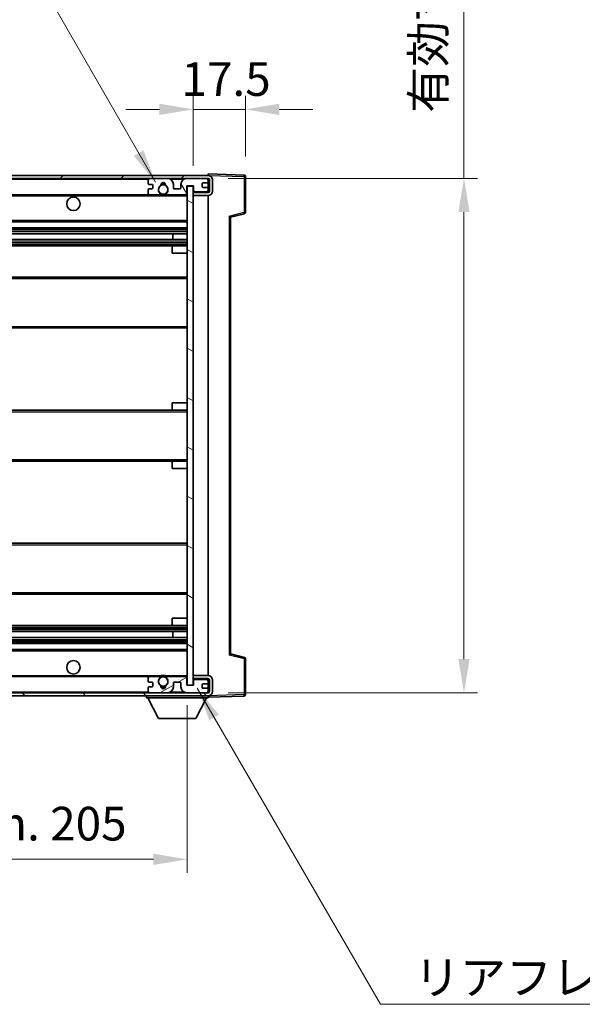
# Model space of a CAD drawing. Units: millimetres. Extents: x 54 to 10681, y 8 to 1273.
# Drawn here: x 2392 to 2580, y 748 to 1078 of the extents above; entities that cross this region are included whole.
import ezdxf

# ---------------------------------------------------------------- set-up
doc = ezdxf.new("R2010")
doc.units = ezdxf.units.MM
for name, color, linetype, lineweight in [('Dimension (ISO)', 7, 'Continuous', 18), ('Dimension (ISO) @ 1', 7, 'Continuous', 18), ('Symbol (ISO)', 7, 'Continuous', 18), ('Symbol (ISO) @ 1', 7, 'Continuous', 18), ('Visible (ISO)', 7, 'Continuous', 35), ('Visible Narrow (ISO)', 7, 'Continuous', 25)]:
    doc.layers.add(name, color=color, linetype=linetype, lineweight=lineweight)
doc.layers.add('Hatch (ISO)', color=1, linetype='Continuous', lineweight=18, true_color=0xff0000)
doc.styles.add('Note Text (TK)', font='MS PGothic.ttf')
doc.dimstyles.new('Default - Method 1b (TK)', dxfattribs={"dimscale": 3, "dimtxt": 2.5, "dimasz": 2.5, "dimexe": 1, "dimexo": 1.5, "dimgap": 1, "dimtad": 1, "dimtoh": 1, "dimrnd": 1e-08, "dimdsep": 46, "dimtxsty": 'Note Text (TK)', "dimcen": 0.09, "dimdle": 5, "dimclrd": 100, "dimclre": 100, "dimclrt": 7, "dimadec": 1, "dimazin": 1, "dimtfac": 1, "dimtmove": 0, "dimatfit": 3, "dimfxl": 0, "dimtolj": 1, "dimlwd": -1, "dimlwe": -1, "dimarcsym": 0})
doc.dimstyles.new('Default - Method 1b (TK)$7', dxfattribs={"dimscale": 3, "dimtxt": 2.5, "dimasz": 2.5, "dimexe": 1, "dimexo": 1.5, "dimgap": 1, "dimtad": 1, "dimtoh": 1, "dimrnd": 1e-08, "dimdsep": 46, "dimtxsty": 'Note Text (TK)', "dimcen": 0.09, "dimdle": 5, "dimclrd": 256, "dimclre": 100, "dimclrt": 7, "dimadec": 1, "dimazin": 1, "dimtfac": 1, "dimtmove": 0, "dimatfit": 3, "dimfxl": 0, "dimtolj": 1, "dimlwd": -1, "dimlwe": -1, "dimarcsym": 0})

# ---------------------------------------------------------------- blocks, each defined once
blk = doc.blocks.new('*D65')
at = {"layer": 'Defpoints', "color": 0, "transparency": 16777216}
for p in [(2243.4, 854.95), (2448.4, 855.05), (2448.4, 796.78)]:
    blk.add_point(p, dxfattribs=at)
at = {"layer": 'Dimension (ISO)', "color": 100, "transparency": 16777216}
for p, q in [((2243.4, 848.2), (2243.4, 792.28)), ((2448.4, 848.3), (2448.4, 792.28)), ((2254.65, 796.78), (2437.15, 796.78))]:
    blk.add_line(p, q, dxfattribs=at)
for points in [[(2254.65, 798.66), (2254.65, 794.91), (2243.4, 796.78)], [(2437.15, 798.66), (2437.15, 794.91), (2448.4, 796.78)]]:
    blk.add_solid(points, dxfattribs=at)
at = {"layer": 'Dimension (ISO)', "color": 7, "transparency": 16777216, "insert": (2260.5, 808.7), "char_height": 11.25, "attachment_point": 4, "style": 'Note Text (TK)'}
blk.add_mtext('\\A1;\\fＭＳ Ｐゴシック|b0|i0;\\H11.2500;有効寸法 / Max dim. 205', dxfattribs=at)
blk = doc.blocks.new('*D66')
at = {"layer": 'Defpoints', "color": 0, "transparency": 16777216}
for p in [(2467.9, 1047.53), (2467.9, 1025.03), (2450.4, 1021.85)]:
    blk.add_point(p, dxfattribs=at)
at = {"layer": 'Dimension (ISO)', "color": 100, "transparency": 16777216}
for p, q in [((2450.4, 1028.6), (2450.4, 1052.03)), ((2467.9, 1031.78), (2467.9, 1052.03)), ((2439.15, 1047.53), (2427.9, 1047.53)), ((2450.4, 1047.53), (2467.9, 1047.53)), ((2479.15, 1047.53), (2490.4, 1047.53))]:
    blk.add_line(p, q, dxfattribs=at)
for points in [[(2439.15, 1049.41), (2439.15, 1045.66), (2450.4, 1047.53)], [(2479.15, 1049.41), (2479.15, 1045.66), (2467.9, 1047.53)]]:
    blk.add_solid(points, dxfattribs=at)
at = {"layer": 'Dimension (ISO)', "color": 7, "transparency": 16777216, "insert": (2446.49, 1057.66), "char_height": 11.25, "attachment_point": 4, "style": 'Note Text (TK)'}
blk.add_mtext('\\A1;17.5', dxfattribs=at)
blk = doc.blocks.new('*D68')
at = {"layer": 'Defpoints', "color": 0, "transparency": 16777216}
for p in [(2455.4, 1024.45), (2455.4, 852.45), (2540.9, 852.45)]:
    blk.add_point(p, dxfattribs=at)
at = {"layer": 'Dimension (ISO)', "color": 100, "transparency": 16777216}
for p, q in [((2540.9, 1024.45), (2540.9, 1221.67)), ((2462.15, 1024.45), (2545.4, 1024.45)), ((2540.9, 863.7), (2540.9, 1013.2)), ((2462.15, 852.45), (2545.4, 852.45))]:
    blk.add_line(p, q, dxfattribs=at)
for points in [[(2539.02, 1013.2), (2542.77, 1013.2), (2540.9, 1024.45)], [(2539.02, 863.7), (2542.77, 863.7), (2540.9, 852.45)]]:
    blk.add_solid(points, dxfattribs=at)
at = {"layer": 'Dimension (ISO)', "color": 7, "transparency": 16777216, "insert": (2528.98, 1046.38), "char_height": 11.25, "attachment_point": 4, "rotation": 90, "style": 'Note Text (TK)'}
blk.add_mtext('\\A1;\\fＭＳ Ｐゴシック|b0|i0;\\H11.2500;有効寸法 / Max dim. 172', dxfattribs=at)

msp = doc.modelspace()

# ---------------------------------------------------------------- hatches: boundary and pattern name
at = {"layer": 'Hatch (ISO)'}
h = msp.add_hatch(dxfattribs=at)
h.set_pattern_fill('ANSI31', color=256, scale=114.3, style=0)
h.set_pattern_definition([(45, (1172.021, -27.687), (-10.10279, 10.10279), [])])
edge = h.paths.add_edge_path()
edge.add_line((2455.3994, 1019.7012), (2450.3994, 1019.7012))
edge.add_line((2450.3994, 1019.7012), (2450.3994, 1018.7012))
edge.add_line((2450.3994, 1018.7012), (2455.3994, 1018.7012))
edge.add_ellipse((2455.3994, 1020.2012), major_axis=(0, -1.5), ratio=1, start_angle=0, end_angle=90)
edge.add_line((2456.8994, 1020.2012), (2456.8994, 1023.9512))
edge.add_ellipse((2455.3994, 1023.9512), major_axis=(1.5, 0), ratio=1, start_angle=0, end_angle=90)
edge.add_line((2455.3994, 1025.4512), (2255.8994, 1025.4512))
edge.add_line((2255.8994, 1025.4512), (2255.8994, 1024.4638))
edge.add_line((2255.8994, 1024.4638), (2255.8994, 1024.4512))
edge.add_line((2255.8994, 1024.4512), (2256.0244, 1024.4512))
edge.add_line((2256.0244, 1024.4512), (2267.5994, 1024.4512))
edge.add_line((2267.5994, 1024.4512), (2435.8994, 1024.4512))
edge.add_line((2435.8994, 1024.4512), (2441.7994, 1024.4512))
edge.add_line((2441.7994, 1024.4512), (2448.2994, 1024.4512))
edge.add_line((2448.2994, 1024.4512), (2454.8994, 1024.4512))
edge.add_line((2454.8994, 1024.4512), (2455.3994, 1024.4512))
edge.add_ellipse((2455.3994, 1023.9512), major_axis=(0, 0.5), ratio=1, start_angle=270, end_angle=360, ccw=False)
edge.add_line((2455.8994, 1023.9512), (2455.8994, 1020.2012))
edge.add_ellipse((2455.3994, 1020.2012), major_axis=(0.5, 0), ratio=1, start_angle=270, end_angle=360, ccw=False)
h = msp.add_hatch(dxfattribs=at)
h.set_pattern_fill('ANSI31', color=256, scale=114.3, angle=75.000175, style=0)
h.set_pattern_definition([(120.0002, (1172.021, -27.687), (-12.37332, -7.14379), [])])
edge = h.paths.add_edge_path()
edge.add_ellipse((2435.8994, 1023.9512), major_axis=(0, 0.5), ratio=1, start_angle=0, end_angle=90)
edge.add_line((2435.3994, 1023.9512), (2435.3994, 1022.7512))
edge.add_ellipse((2435.6994, 1022.7512), major_axis=(-0.3, 0), ratio=1, start_angle=0, end_angle=90)
edge.add_line((2435.6994, 1022.4512), (2436.5994, 1022.4512))
edge.add_ellipse((2436.5994, 1022.1512), major_axis=(0, 0.3), ratio=1, start_angle=270, end_angle=360, ccw=False)
edge.add_line((2436.8994, 1022.1512), (2436.8994, 1021.2512))
edge.add_ellipse((2436.5994, 1021.2512), major_axis=(0.3, 0), ratio=1, start_angle=270, end_angle=360, ccw=False)
edge.add_line((2436.5994, 1020.9512), (2435.6994, 1020.9512))
edge.add_ellipse((2435.6994, 1020.6512), major_axis=(0, 0.3), ratio=1, start_angle=0, end_angle=90)
edge.add_line((2435.3994, 1020.6512), (2435.3994, 1019.4512))
edge.add_ellipse((2435.8994, 1019.4512), major_axis=(-0.5, 0), ratio=1, start_angle=0, end_angle=90)
edge.add_line((2435.8994, 1018.9512), (2438.9238, 1018.9512))
edge.add_ellipse((2438.9238, 1019.3512), major_axis=(0, -0.4), ratio=1, start_angle=0, end_angle=132.45415)
edge.add_ellipse((2440.3994, 1020.7012), major_axis=(-1.1805, -1.08), ratio=1, start_angle=261.020412, end_angle=360, ccw=False)
edge.add_ellipse((2439.3515, 1022.2861), major_axis=(0.1655, -0.2502), ratio=1, start_angle=0, end_angle=60.082872)
edge.add_ellipse((2440.3994, 1022.3512), major_axis=(-0.7486, -0.0465), ratio=1, start_angle=172.885131, end_angle=360, ccw=False)
edge.add_ellipse((2441.4474, 1022.2861), major_axis=(-0.2994, 0.0186), ratio=1, start_angle=0, end_angle=60.082872)
edge.add_ellipse((2440.3994, 1020.7012), major_axis=(0.8825, 1.3346), ratio=1, start_angle=261.020412, end_angle=360, ccw=False)
edge.add_ellipse((2441.8751, 1019.3512), major_axis=(-0.2951, 0.27), ratio=1, start_angle=0, end_angle=132.45415)
edge.add_line((2441.8751, 1018.9512), (2447.8994, 1018.9512))
edge.add_ellipse((2447.8994, 1019.3512), major_axis=(0, -0.4), ratio=1, start_angle=0, end_angle=90)
edge.add_line((2448.2994, 1019.3512), (2448.2994, 1021.9512))
edge.add_line((2448.2994, 1021.9512), (2450.4994, 1021.9512))
edge.add_line((2450.4994, 1021.9512), (2450.4994, 1020.3512))
edge.add_ellipse((2450.8994, 1020.3512), major_axis=(-0.4, 0), ratio=1, start_angle=0, end_angle=90)
edge.add_line((2450.8994, 1019.9512), (2454.8994, 1019.9512))
edge.add_ellipse((2454.8994, 1020.4512), major_axis=(0, -0.5), ratio=1, start_angle=0, end_angle=90)
edge.add_line((2455.3994, 1020.4512), (2455.3994, 1021.1512))
edge.add_ellipse((2455.0994, 1021.1512), major_axis=(0.3, 0), ratio=1, start_angle=0, end_angle=90)
edge.add_line((2455.0994, 1021.4512), (2453.6994, 1021.4512))
edge.add_ellipse((2453.6994, 1021.7512), major_axis=(0, -0.3), ratio=1, start_angle=270, end_angle=360, ccw=False)
edge.add_line((2453.3994, 1021.7512), (2453.3994, 1022.6512))
edge.add_ellipse((2453.6994, 1022.6512), major_axis=(-0.3, 0), ratio=1, start_angle=270, end_angle=360, ccw=False)
edge.add_line((2453.6994, 1022.9512), (2455.0994, 1022.9512))
edge.add_ellipse((2455.0994, 1023.2512), major_axis=(0, -0.3), ratio=1, start_angle=0, end_angle=90)
edge.add_line((2455.3994, 1023.2512), (2455.3994, 1023.9512))
edge.add_ellipse((2454.8994, 1023.9512), major_axis=(0.5, 0), ratio=1, start_angle=0, end_angle=90)
edge.add_line((2454.8994, 1024.4512), (2448.2994, 1024.4512))
edge.add_ellipse((2448.2994, 1022.4512), major_axis=(0, 2), ratio=1, start_angle=0, end_angle=90)
edge.add_line((2446.2994, 1022.4512), (2446.2994, 1021.2512))
edge.add_ellipse((2445.9994, 1021.2512), major_axis=(0.3, 0), ratio=1, start_angle=270, end_angle=360, ccw=False)
edge.add_line((2445.9994, 1020.9512), (2444.0994, 1020.9512))
edge.add_ellipse((2444.0994, 1021.2512), major_axis=(0, -0.3), ratio=1, start_angle=270, end_angle=360, ccw=False)
edge.add_line((2443.7994, 1021.2512), (2443.7994, 1022.4512))
edge.add_ellipse((2441.7994, 1022.4512), major_axis=(2, 0), ratio=1, start_angle=0, end_angle=90)
edge.add_line((2441.7994, 1024.4512), (2435.8994, 1024.4512))
h = msp.add_hatch(dxfattribs=at)
h.set_pattern_fill('ANSI31', color=256, scale=114.3, angle=105.000246, style=0)
h.set_pattern_definition([(150.0002, (1172.021, -27.687), (-7.1437, -12.37337), [])])
h.paths.add_polyline_path([(2450.3994, 1021.8512), (2448.3994, 1021.8512), (2448.3994, 855.0512), (2450.3994, 855.0512), (2450.3994, 857.2012), (2450.3994, 858.2012), (2450.3994, 1018.7012), (2450.3994, 1019.7012)])
h = msp.add_hatch(dxfattribs=at)
h.set_pattern_fill('ANSI31', color=256, scale=114.3, angle=90.00021, style=0)
h.set_pattern_definition([(135.0002, (1172.021, -27.687), (-10.10275, -10.10283), [])])
edge = h.paths.add_edge_path()
edge.add_line((2450.3994, 857.2012), (2455.3994, 857.2012))
edge.add_ellipse((2455.3994, 856.7012), major_axis=(0, 0.5), ratio=1, start_angle=270, end_angle=360, ccw=False)
edge.add_line((2455.8994, 856.7012), (2455.8994, 852.9512))
edge.add_ellipse((2455.3994, 852.9512), major_axis=(0.5, 0), ratio=1, start_angle=270, end_angle=360, ccw=False)
edge.add_line((2455.3994, 852.4512), (2454.8994, 852.4512))
edge.add_line((2454.8994, 852.4512), (2448.2994, 852.4512))
edge.add_line((2448.2994, 852.4512), (2441.7994, 852.4512))
edge.add_line((2441.7994, 852.4512), (2435.8994, 852.4512))
edge.add_line((2435.8994, 852.4512), (2267.5994, 852.4512))
edge.add_line((2267.5994, 852.4512), (2256.0244, 852.4512))
edge.add_line((2256.0244, 852.4512), (2255.8994, 852.4512))
edge.add_line((2255.8994, 852.4512), (2255.8994, 852.4386))
edge.add_line((2255.8994, 852.4386), (2255.8994, 851.4512))
edge.add_line((2255.8994, 851.4512), (2455.3994, 851.4512))
edge.add_ellipse((2455.3994, 852.9512), major_axis=(0, -1.5), ratio=1, start_angle=0, end_angle=90)
edge.add_line((2456.8994, 852.9512), (2456.8994, 856.7012))
edge.add_ellipse((2455.3994, 856.7012), major_axis=(1.5, 0), ratio=1, start_angle=0, end_angle=90)
edge.add_line((2455.3994, 858.2012), (2450.3994, 858.2012))
edge.add_line((2450.3994, 858.2012), (2450.3994, 857.2012))
h = msp.add_hatch(dxfattribs=at)
h.set_pattern_fill('ANSI31', color=256, scale=114.3, angle=-14.999978, style=0)
h.set_pattern_definition([(30, (1172.021, -27.687), (-7.14375, 12.37334), [])])
edge = h.paths.add_edge_path()
edge.add_ellipse((2435.8994, 852.9512), major_axis=(-0.5, 0), ratio=1, start_angle=0, end_angle=90)
edge.add_line((2435.8994, 852.4512), (2441.7994, 852.4512))
edge.add_ellipse((2441.7994, 854.4512), major_axis=(0, -2), ratio=1, start_angle=0, end_angle=90)
edge.add_line((2443.7994, 854.4512), (2443.7994, 855.6512))
edge.add_ellipse((2444.0994, 855.6512), major_axis=(-0.3, 0), ratio=1, start_angle=270, end_angle=360, ccw=False)
edge.add_line((2444.0994, 855.9512), (2445.9994, 855.9512))
edge.add_ellipse((2445.9994, 855.6512), major_axis=(0, 0.3), ratio=1, start_angle=270, end_angle=360, ccw=False)
edge.add_line((2446.2994, 855.6512), (2446.2994, 854.4512))
edge.add_ellipse((2448.2994, 854.4512), major_axis=(-2, 0), ratio=1, start_angle=0, end_angle=90)
edge.add_line((2448.2994, 852.4512), (2454.8994, 852.4512))
edge.add_ellipse((2454.8994, 852.9512), major_axis=(0, -0.5), ratio=1, start_angle=0, end_angle=90)
edge.add_line((2455.3994, 852.9512), (2455.3994, 853.6512))
edge.add_ellipse((2455.0994, 853.6512), major_axis=(0.3, 0), ratio=1, start_angle=0, end_angle=90)
edge.add_line((2455.0994, 853.9512), (2453.6994, 853.9512))
edge.add_ellipse((2453.6994, 854.2512), major_axis=(0, -0.3), ratio=1, start_angle=270, end_angle=360, ccw=False)
edge.add_line((2453.3994, 854.2512), (2453.3994, 855.1512))
edge.add_ellipse((2453.6994, 855.1512), major_axis=(-0.3, 0), ratio=1, start_angle=270, end_angle=360, ccw=False)
edge.add_line((2453.6994, 855.4512), (2455.0994, 855.4512))
edge.add_ellipse((2455.0994, 855.7512), major_axis=(0, -0.3), ratio=1, start_angle=0, end_angle=90)
edge.add_line((2455.3994, 855.7512), (2455.3994, 856.4512))
edge.add_ellipse((2454.8994, 856.4512), major_axis=(0.5, 0), ratio=1, start_angle=0, end_angle=90)
edge.add_line((2454.8994, 856.9512), (2450.8994, 856.9512))
edge.add_ellipse((2450.8994, 856.5512), major_axis=(0, 0.4), ratio=1, start_angle=0, end_angle=90)
edge.add_line((2450.4994, 856.5512), (2450.4994, 854.9512))
edge.add_line((2450.4994, 854.9512), (2448.2994, 854.9512))
edge.add_line((2448.2994, 854.9512), (2448.2994, 857.5512))
edge.add_ellipse((2447.8994, 857.5512), major_axis=(0.4, 0), ratio=1, start_angle=0, end_angle=90)
edge.add_line((2447.8994, 857.9512), (2441.8751, 857.9512))
edge.add_ellipse((2441.8751, 857.5512), major_axis=(0, 0.4), ratio=1, start_angle=0, end_angle=132.45415)
edge.add_ellipse((2440.3994, 856.2012), major_axis=(1.1805, 1.08), ratio=1, start_angle=261.020412, end_angle=360, ccw=False)
edge.add_ellipse((2441.4474, 854.6164), major_axis=(-0.1655, 0.2502), ratio=1, start_angle=0, end_angle=60.082872)
edge.add_ellipse((2440.3994, 854.5512), major_axis=(0.7486, 0.0465), ratio=1, start_angle=172.885131, end_angle=360, ccw=False)
edge.add_ellipse((2439.3515, 854.6164), major_axis=(0.2994, -0.0186), ratio=1, start_angle=0, end_angle=60.082872)
edge.add_ellipse((2440.3994, 856.2012), major_axis=(-0.8825, -1.3346), ratio=1, start_angle=261.020412, end_angle=360, ccw=False)
edge.add_ellipse((2438.9238, 857.5512), major_axis=(0.2951, -0.27), ratio=1, start_angle=0, end_angle=132.45415)
edge.add_line((2438.9238, 857.9512), (2435.8994, 857.9512))
edge.add_ellipse((2435.8994, 857.4512), major_axis=(0, 0.5), ratio=1, start_angle=0, end_angle=90)
edge.add_line((2435.3994, 857.4512), (2435.3994, 856.2512))
edge.add_ellipse((2435.6994, 856.2512), major_axis=(-0.3, 0), ratio=1, start_angle=0, end_angle=90)
edge.add_line((2435.6994, 855.9512), (2436.5994, 855.9512))
edge.add_ellipse((2436.5994, 855.6512), major_axis=(0, 0.3), ratio=1, start_angle=270, end_angle=360, ccw=False)
edge.add_line((2436.8994, 855.6512), (2436.8994, 854.7512))
edge.add_ellipse((2436.5994, 854.7512), major_axis=(0.3, 0), ratio=1, start_angle=270, end_angle=360, ccw=False)
edge.add_line((2436.5994, 854.4512), (2435.6994, 854.4512))
edge.add_ellipse((2435.6994, 854.1512), major_axis=(0, 0.3), ratio=1, start_angle=0, end_angle=90)
edge.add_line((2435.3994, 854.1512), (2435.3994, 852.9512))

# ---------------------------------------------------------------- linework, layer by layer
at = {"layer": 'Visible (ISO)'}
for p, q in [((2455.3994, 1025.4512), (2255.8994, 1025.4512)), ((2255.8994, 1024.4512), (2455.3994, 1024.4512)), ((2435.3994, 1023.9512), (2435.3994, 1022.7512)), ((2441.7994, 1024.4512), (2435.8994, 1024.4512)), ((2454.8994, 1024.4512), (2448.2994, 1024.4512)), ((2455.3994, 1025.4515), (2455.3994, 1025.9512)), ((2467.4169, 1025.5316), (2455.3994, 1025.9512)), ((2455.3994, 1025.4512), (2455.3994, 1025.4515)), ((2455.3994, 1023.9512), (2455.3994, 1024.4512)), ((2455.3994, 1023.2512), (2455.3994, 1023.9512)), ((2455.8994, 1023.9512), (2455.8994, 1020.2012)), ((2456.8994, 1020.2012), (2456.8994, 1023.9512)), ((2467.8994, 1013.1203), (2467.8994, 1025.0319)), ((2435.3994, 1020.6512), (2435.3994, 1019.4512)), ((2435.6994, 1022.4512), (2436.5994, 1022.4512)), ((2436.5994, 1020.9512), (2435.6994, 1020.9512)), ((2436.8994, 1022.1512), (2436.8994, 1021.2512)), ((2443.7994, 1021.2512), (2443.7994, 1022.4512)), ((2445.9994, 1020.9512), (2444.0994, 1020.9512)), ((2446.2994, 1022.4512), (2446.2994, 1021.2512)), ((2448.2994, 1019.3512), (2448.2994, 1021.9512)), ((2448.2994, 1021.9512), (2450.4994, 1021.9512)), ((2450.3994, 1021.8512), (2448.3994, 1021.8512)), ((2448.3994, 1021.8512), (2448.3994, 855.0512)), ((2450.3994, 855.0512), (2450.3994, 1021.8512)), ((2450.4994, 1021.9512), (2450.4994, 1020.3512)), ((2453.3994, 1021.7512), (2453.3994, 1022.6512)), ((2453.6994, 1022.9512), (2455.0994, 1022.9512)), ((2455.0994, 1021.4512), (2453.6994, 1021.4512)), ((2455.3994, 1021.1512), (2455.3994, 1023.2512)), ((2455.3994, 1020.4512), (2455.3994, 1021.1512)), ((2267.8994, 1018.9512), (2435.8994, 1018.9512)), ((2435.8994, 1018.9512), (2438.9238, 1018.9512)), ((2438.9238, 1018.9512), (2439.2386, 1018.9512)), ((2441.5603, 1018.9512), (2441.8751, 1018.9512)), ((2441.8751, 1018.9512), (2447.8994, 1018.9512)), ((2447.8994, 1018.9512), (2448.3994, 1018.9512)), ((2450.3994, 1019.9512), (2450.8994, 1019.9512)), ((2455.3994, 1019.7012), (2450.3994, 1019.7012)), ((2450.3994, 1019.7012), (2450.3994, 1018.7012)), ((2450.3994, 1018.7012), (2455.3994, 1018.7012)), ((2450.8994, 1019.9512), (2454.8994, 1019.9512)), ((2454.8994, 1019.9512), (2455.3994, 1019.9512)), ((2455.3994, 1019.9512), (2455.3994, 1020.4512)), ((2455.3994, 1019.7012), (2455.3994, 1019.9512)), ((2455.3994, 858.2012), (2455.3994, 1018.7012)), ((2462.8994, 1011.4512), (2467.5235, 1012.6359)), ((2462.8994, 865.451), (2462.8994, 1011.4514)), ((2267.8994, 1009.9512), (2448.3994, 1009.9512)), ((2267.8994, 1007.9512), (2448.3994, 1007.9512)), ((2267.8994, 1005.9059), (2448.3994, 1005.9059)), ((2443.5868, 1003.9964), (2443.5868, 1005.9059)), ((2443.5994, 1003.9964), (2443.5994, 1005.9059)), ((2267.8994, 1003.9964), (2448.3994, 1003.9964)), ((2267.8994, 1001.9512), (2443.8994, 1001.9512)), ((2443.3994, 999.4512), (2443.3994, 1001.4512)), ((2443.8994, 1001.9512), (2448.3994, 1001.9512)), ((2443.3994, 999.4512), (2448.3994, 999.4512)), ((2267.8994, 991.4512), (2448.3994, 991.4512)), ((2267.8994, 974.4512), (2448.3994, 974.4512)), ((2443.3994, 949.4512), (2448.3994, 949.4512)), ((2443.3994, 947.4512), (2443.3994, 949.4512)), ((2267.8994, 946.9512), (2443.8994, 946.9512)), ((2443.8994, 946.9512), (2448.3994, 946.9512)), ((2267.8994, 929.9512), (2443.8994, 929.9512)), ((2443.3994, 927.4512), (2443.3994, 929.4512)), ((2443.8994, 929.9512), (2448.3994, 929.9512)), ((2443.3994, 927.4512), (2448.3994, 927.4512)), ((2267.8994, 902.4512), (2448.3994, 902.4512)), ((2267.8994, 885.4512), (2448.3994, 885.4512)), ((2443.3994, 877.4512), (2448.3994, 877.4512)), ((2443.3994, 875.4512), (2443.3994, 877.4512)), ((2267.8994, 874.9512), (2443.8994, 874.9512)), ((2267.8994, 872.9061), (2448.3994, 872.9061)), ((2443.5868, 870.9965), (2443.5868, 872.9061)), ((2443.5994, 870.9965), (2443.5994, 872.9061)), ((2443.8994, 874.9512), (2448.3994, 874.9512)), ((2267.8994, 870.9965), (2448.3994, 870.9965)), ((2267.8994, 868.9512), (2448.3994, 868.9512)), ((2267.8994, 866.9512), (2448.3994, 866.9512)), ((2467.5235, 864.2665), (2462.8994, 865.4512)), ((2467.8994, 851.8706), (2467.8994, 863.7822)), ((2267.8994, 857.9512), (2435.8994, 857.9512)), ((2435.3994, 857.4512), (2435.3994, 856.2512)), ((2438.9238, 857.9512), (2435.8994, 857.9512)), ((2438.9238, 857.9512), (2439.2386, 857.9512)), ((2441.5603, 857.9512), (2441.8751, 857.9512)), ((2447.8994, 857.9512), (2441.8751, 857.9512)), ((2447.8994, 857.9512), (2448.3994, 857.9512)), ((2448.2994, 854.9512), (2448.2994, 857.5512)), ((2455.3994, 858.2012), (2450.3994, 858.2012)), ((2450.3994, 858.2012), (2450.3994, 857.2012)), ((2450.3994, 857.2012), (2455.3994, 857.2012)), ((2450.3994, 856.9512), (2450.8994, 856.9512)), ((2450.4994, 856.5512), (2450.4994, 854.9512)), ((2454.8994, 856.9512), (2450.8994, 856.9512)), ((2454.8994, 856.9512), (2455.3994, 856.9512)), ((2455.3994, 856.9512), (2455.3994, 857.2012)), ((2455.3994, 856.4512), (2455.3994, 856.9512)), ((2455.3994, 855.7512), (2455.3994, 856.4512)), ((2455.8994, 856.7012), (2455.8994, 852.9512)), ((2456.8994, 852.9512), (2456.8994, 856.7012)), ((2435.3994, 854.1512), (2435.3994, 852.9512)), ((2435.6994, 855.9512), (2436.5994, 855.9512)), ((2436.5994, 854.4512), (2435.6994, 854.4512)), ((2436.8994, 855.6512), (2436.8994, 854.7512)), ((2443.7994, 854.4512), (2443.7994, 855.6512)), ((2444.0994, 855.9512), (2445.9994, 855.9512)), ((2446.2994, 855.6512), (2446.2994, 854.4512)), ((2450.4994, 854.9512), (2448.2994, 854.9512)), ((2448.3994, 855.0512), (2450.3994, 855.0512)), ((2453.3994, 854.2512), (2453.3994, 855.1512)), ((2453.6994, 855.4512), (2455.0994, 855.4512)), ((2455.0994, 853.9512), (2453.6994, 853.9512)), ((2455.3994, 853.6512), (2455.3994, 855.7512)), ((2455.3994, 852.9512), (2455.3994, 853.6512)), ((2455.3994, 852.4512), (2455.3994, 852.9512)), ((2455.3994, 852.4512), (2255.8994, 852.4512)), ((2255.8994, 851.4512), (2455.3994, 851.4512)), ((2434.7994, 851.4512), (2434.7994, 850.7512)), ((2434.7994, 850.7512), (2455.3994, 850.7512)), ((2438.8494, 843.8512), (2435.2994, 850.7512)), ((2435.8994, 852.4512), (2441.7994, 852.4512)), ((2448.2994, 852.4512), (2454.8994, 852.4512)), ((2451.3494, 843.8512), (2454.8994, 850.7512)), ((2455.3994, 851.4512), (2455.3994, 850.7512)), ((2455.3994, 850.9512), (2467.4169, 851.3709)), ((2438.8494, 843.8512), (2451.3494, 843.8512))]:
    msp.add_line(p, q, dxfattribs=at)
for centre, radius in [((2440.3994, 1020.7012), 1.5706), ((2410.3994, 1015.9512), 2.25), ((2410.3994, 860.9512), 2.25), ((2440.3994, 856.2012), 1.5706)]:
    msp.add_circle(centre, radius, dxfattribs=at)
for centre, radius, start, end in [((2435.8994, 1023.9512), 0.5, 90, 180), ((2441.7994, 1022.4512), 2, 0, 90), ((2448.2994, 1022.4512), 2, 90, 180), ((2454.8994, 1023.9512), 0.5, 0, 90), ((2455.3994, 1023.9512), 1.5, 0, 90), ((2455.3994, 1023.9512), 0.5, 0, 90), ((2467.3994, 1025.0319), 0.5, 0, 88), ((2435.6994, 1022.7512), 0.3, 180, 270), ((2435.6994, 1020.6512), 0.3, 90, 180), ((2436.5994, 1022.1512), 0.3, 0, 90), ((2436.5994, 1021.2512), 0.3, 270, 0), ((2440.3994, 1020.7012), 1.6, 123.474563, 222.45415), ((2439.3515, 1022.2861), 0.3, 303.474563, 3.557435), ((2440.3994, 1022.3512), 0.75, 356.442565, 183.557435), ((2440.3994, 1020.7012), 2, 68.96053, 111.03947), ((2440.3994, 1020.7012), 2.1, 71.451, 108.549), ((2441.4474, 1022.2861), 0.3, 176.442565, 236.525437), ((2440.3994, 1020.7012), 1.6, 317.54585, 56.525437), ((2444.0994, 1021.2512), 0.3, 180, 270), ((2445.9994, 1021.2512), 0.3, 270, 0), ((2453.6994, 1022.6512), 0.3, 90, 180), ((2453.6994, 1021.7512), 0.3, 180, 270), ((2455.0994, 1023.2512), 0.3, 270, 0), ((2455.0994, 1021.1512), 0.3, 0, 90), ((2435.8994, 1019.4512), 0.5, 180, 270), ((2438.9238, 1019.3512), 0.4, 270, 42.45415), ((2440.3994, 1020.7012), 2.1, 233.298213, 236.44269), ((2440.3994, 1020.7012), 2, 233.932491, 306.067509), ((2440.3994, 1020.7012), 2.1, 257.472095, 282.527905), ((2441.8751, 1019.3512), 0.4, 137.54585, 270), ((2440.3994, 1020.7012), 2.1, 303.55731, 306.701787), ((2447.8994, 1019.3512), 0.4, 270, 0), ((2450.8994, 1020.3512), 0.4, 180, 270), ((2454.8994, 1020.4512), 0.5, 270, 0), ((2455.3994, 1020.2012), 1.5, 270, 0), ((2455.3994, 1020.2012), 0.5, 270, 0), ((2467.3994, 1013.1203), 0.5, 284.37, 0), ((2443.8994, 1001.4512), 0.5, 90, 180), ((2443.8994, 947.4512), 0.5, 180, 270), ((2443.8994, 929.4512), 0.5, 90, 180), ((2443.8994, 875.4512), 0.5, 180, 270), ((2467.3994, 863.7822), 0.5, 0, 75.63), ((2435.8994, 857.4512), 0.5, 90, 180), ((2435.6994, 856.2512), 0.3, 180, 270), ((2440.3994, 856.2012), 1.6, 137.54585, 236.525437), ((2438.9238, 857.5512), 0.4, 317.54585, 90), ((2440.3994, 856.2012), 2.1, 123.55731, 126.701787), ((2440.3994, 856.2012), 2, 53.932491, 126.067509), ((2440.3994, 856.2012), 2.1, 77.472095, 102.527905), ((2440.3994, 856.2012), 1.6, 303.474563, 42.45415), ((2441.8751, 857.5512), 0.4, 90, 222.45415), ((2440.3994, 856.2012), 2.1, 53.298213, 56.44269), ((2447.8994, 857.5512), 0.4, 0, 90), ((2450.8994, 856.5512), 0.4, 90, 180), ((2454.8994, 856.4512), 0.5, 0, 90), ((2455.3994, 856.7012), 1.5, 0, 90), ((2455.3994, 856.7012), 0.5, 0, 90), ((2435.6994, 854.1512), 0.3, 90, 180), ((2435.8994, 852.9512), 0.5, 180, 270), ((2436.5994, 855.6512), 0.3, 0, 90), ((2436.5994, 854.7512), 0.3, 270, 0), ((2439.3515, 854.6164), 0.3, 356.442565, 56.525437), ((2440.3994, 854.5512), 0.75, 176.442565, 3.557435), ((2440.3994, 856.2012), 2, 248.96053, 291.03947), ((2440.3994, 856.2012), 2.1, 251.451, 288.549), ((2441.4474, 854.6164), 0.3, 123.474563, 183.557435), ((2441.7994, 854.4512), 2, 270, 0), ((2444.0994, 855.6512), 0.3, 90, 180), ((2445.9994, 855.6512), 0.3, 0, 90), ((2448.2994, 854.4512), 2, 180, 270), ((2453.6994, 855.1512), 0.3, 90, 180), ((2453.6994, 854.2512), 0.3, 180, 270), ((2454.8994, 852.9512), 0.5, 270, 0), ((2455.0994, 855.7512), 0.3, 270, 0), ((2455.0994, 853.6512), 0.3, 0, 90), ((2455.3994, 852.9512), 0.5, 270, 0), ((2455.3994, 852.9512), 1.5, 270, 0), ((2467.3994, 851.8706), 0.5, 272, 0)]:
    msp.add_arc(centre, radius, start, end, dxfattribs=at)
for centre, major_axis, start_param, end_param in [((2462.3994, 1011.8393), (0.5, -0.388), 0.01312251, 1.54901225), ((2462.3994, 865.0632), (0.5, 0.388), 4.73417305, 6.27006279)]:
    msp.add_ellipse(centre, major_axis=major_axis, ratio=0.01690927, start_param=start_param, end_param=end_param, dxfattribs=at)
for points, knots in [([(2439.9439, 1018.6512), (2439.8349, 1018.6754), (2439.7294, 1018.7084), (2439.5567, 1018.7759), (2439.4674, 1018.8178), (2439.3693, 1018.8709), (2439.3352, 1018.8906), (2439.2906, 1018.9177), (2439.2718, 1018.9296), (2439.2458, 1018.9464), (2439.2386, 1018.9512), (2439.2386, 1018.9512)], [-0.0853709179, -0.0853709179, -0.0853709179, -0.0853709179, -0.0545116262, -0.0545116262, -0.0293355354, -0.0293355354, -0.0179856969, -0.0179856969, -0.0089928485, -0.0089928485, 0, 0, 0, 0]), ([(2441.5603, 1018.9512), (2441.5603, 1018.9512), (2441.5531, 1018.9464), (2441.527, 1018.9296), (2441.5083, 1018.9177), (2441.4637, 1018.8906), (2441.4296, 1018.8709), (2441.3315, 1018.8178), (2441.2422, 1018.7759), (2441.0695, 1018.7084), (2440.9639, 1018.6754), (2440.855, 1018.6512)], [-0.2570614387, -0.2570614387, -0.2570614387, -0.2570614387, -0.2480685903, -0.2480685903, -0.2390757418, -0.2390757418, -0.2277259033, -0.2277259033, -0.2025498125, -0.2025498125, -0.1716905209, -0.1716905209, -0.1716905209, -0.1716905209]), ([(2439.2386, 857.9512), (2439.2386, 857.9512), (2439.2458, 857.956), (2439.2718, 857.9729), (2439.2906, 857.9848), (2439.3352, 858.0118), (2439.3693, 858.0315), (2439.4674, 858.0846), (2439.5567, 858.1265), (2439.7294, 858.1941), (2439.8349, 858.227), (2439.9439, 858.2512)], [-0.2570614387, -0.2570614387, -0.2570614387, -0.2570614387, -0.2480685903, -0.2480685903, -0.2390757418, -0.2390757418, -0.2277259033, -0.2277259033, -0.2025498125, -0.2025498125, -0.1716905209, -0.1716905209, -0.1716905209, -0.1716905209]), ([(2440.855, 858.2512), (2440.9639, 858.227), (2441.0695, 858.1941), (2441.2422, 858.1265), (2441.3315, 858.0846), (2441.4296, 858.0315), (2441.4637, 858.0118), (2441.5083, 857.9848), (2441.527, 857.9729), (2441.5531, 857.956), (2441.5603, 857.9512), (2441.5603, 857.9512)], [-0.0853709179, -0.0853709179, -0.0853709179, -0.0853709179, -0.0545116262, -0.0545116262, -0.0293355354, -0.0293355354, -0.0179856969, -0.0179856969, -0.0089928485, -0.0089928485, 0, 0, 0, 0])]:
    msp.add_open_spline(points, degree=3, knots=knots, dxfattribs=at)
at = {"layer": 'Visible Narrow (ISO)'}
for p, q in [((2267.8994, 1024.1512), (2435.4412, 1024.1512)), ((2442.853, 1024.1512), (2447.2459, 1024.1512)), ((2455.3577, 1024.1512), (2455.3994, 1024.1512)), ((2455.3994, 1025.4515), (2455.409, 1025.4512)), ((2455.4945, 1025.4482), (2467.4169, 1025.0319)), ((2467.4169, 1025.0319), (2467.4169, 1013.1203)), ((2467.4169, 1025.0319), (2467.8994, 1025.0319)), ((2267.8994, 1018.6512), (2439.9439, 1018.6512)), ((2440.855, 1018.6512), (2448.3994, 1018.6512)), ((2462.4169, 1011.8393), (2467.4169, 1013.1203)), ((2462.4169, 1011.8393), (2462.4169, 865.0632)), ((2467.8994, 1013.1203), (2467.4169, 1013.1203)), ((2267.8994, 1010.4512), (2448.3994, 1010.4512)), ((2267.8994, 1007.4512), (2448.3994, 1007.4512)), ((2267.8994, 1006.941), (2448.3994, 1006.941)), ((2267.8994, 1006.6812), (2448.3994, 1006.6812)), ((2267.8994, 1005.9461), (2448.3994, 1005.9461)), ((2267.8994, 1003.958), (2448.3994, 1003.958)), ((2267.8994, 1003.243), (2448.3994, 1003.243)), ((2267.8994, 1002.9814), (2448.3994, 1002.9814)), ((2267.8994, 1002.4512), (2448.3994, 1002.4512)), ((2267.8994, 990.9512), (2448.3994, 990.9512)), ((2267.8994, 974.9512), (2448.3994, 974.9512)), ((2267.8994, 946.4512), (2448.3994, 946.4512)), ((2267.8994, 930.4512), (2448.3994, 930.4512)), ((2267.8994, 901.9512), (2448.3994, 901.9512)), ((2267.8994, 885.9512), (2448.3994, 885.9512)), ((2267.8994, 874.4512), (2448.3994, 874.4512)), ((2267.8994, 873.921), (2448.3994, 873.921)), ((2267.8994, 873.6595), (2448.3994, 873.6595)), ((2267.8994, 872.9445), (2448.3994, 872.9445)), ((2267.8994, 870.9563), (2448.3994, 870.9563)), ((2267.8994, 870.2212), (2448.3994, 870.2212)), ((2267.8994, 869.9614), (2448.3994, 869.9614)), ((2267.8994, 869.4512), (2448.3994, 869.4512)), ((2267.8994, 866.4512), (2448.3994, 866.4512)), ((2467.4169, 863.7822), (2462.4169, 865.0632)), ((2467.4169, 863.7822), (2467.4169, 851.8706)), ((2467.4169, 863.7822), (2467.8994, 863.7822)), ((2267.8994, 858.2512), (2439.9439, 858.2512)), ((2440.855, 858.2512), (2448.3994, 858.2512)), ((2267.8994, 852.7512), (2435.4412, 852.7512)), ((2442.853, 852.7512), (2447.2459, 852.7512)), ((2455.3577, 852.7512), (2455.3994, 852.7512)), ((2455.409, 851.4512), (2455.3994, 851.4509)), ((2467.4169, 851.8706), (2455.4945, 851.4542)), ((2467.8994, 851.8706), (2467.4169, 851.8706))]:
    msp.add_line(p, q, dxfattribs=at)
for centre, major_axis, ratio, start_param, end_param in [((2467.3994, 1025.0319), (0.0174, 0.4997), 0.03487826, 4.71360696, 6.28318531), ((2467.3994, 1013.1203), (0.1241, -0.4844), 0.03380887, 0, 1.56213477), ((2467.3994, 863.7822), (0.1241, 0.4844), 0.03380887, 4.72105054, 6.28318531), ((2467.3994, 851.8706), (0.0174, -0.4997), 0.03487826, 0, 1.56957835)]:
    msp.add_ellipse(centre, major_axis=major_axis, ratio=ratio, start_param=start_param, end_param=end_param, dxfattribs=at)

# ---------------------------------------------------------------- texts
at = {"layer": 'Symbol (ISO)', "color": 7, "insert": (2524.2601, 762.8898), "char_height": 11.25, "width": 201.513162, "attachment_point": 1, "line_spacing_factor": 1.5, "style": 'Note Text (TK)'}
msp.add_mtext('{\\fＭＳ Ｐゴシック|b0|i0;リアフレーム2 / Rear frame2}', dxfattribs=at)

# ---------------------------------------------------------------- dimensions: what is measured, and where the dimension line sits
at = {"layer": 'Dimension (ISO) @ 1', "color": 100, "true_color": 0x00ff3f}
dim = msp.add_linear_dim(base=(2540.8994, 852.4512), p1=(2455.3994, 1024.4512), p2=(2455.3994, 852.4512), angle=270, text='\\fＭＳ Ｐゴシック|b0|i0;\\H11.2500;有効寸法 / Max dim. <>', dimstyle='Default - Method 1b (TK)', override={"dimscale": 1, "dimtxt": 11.25, "dimasz": 11.25, "dimexe": 4.5, "dimexo": 6.75, "dimgap": 4.5, "dimtoh": 0, "dimdec": 2, "dimcen": 0.405, "dimtol": 0, "dimlim": 0, "dimtp": 0, "dimtm": 0, "dimtdec": 2, "dimtix": 0, "dimtofl": 0, "dimtmove": 0, "dimatfit": 2}, dxfattribs=at)
dim.commit()
dim.dimension.update_dxf_attribs({"geometry": '*D68', "text_midpoint": (2540.8994, 1131.7765), "dimtype": 128})
dim = msp.add_linear_dim(base=(2467.8994, 1047.5319), p1=(2450.3994, 1021.8512), p2=(2467.8994, 1025.0319), dimstyle='Default - Method 1b (TK)', override={"dimscale": 1, "dimtxt": 11.25, "dimasz": 11.25, "dimexe": 4.5, "dimexo": 6.75, "dimgap": 4.5, "dimtoh": 0, "dimdec": 2, "dimcen": 0.405, "dimtol": 0, "dimlim": 0, "dimtp": 0, "dimtm": 0, "dimtdec": 2, "dimtix": 0, "dimtofl": 1, "dimtmove": 0, "dimatfit": 1}, dxfattribs=at)
dim.commit()
dim.dimension.update_dxf_attribs({"geometry": '*D66', "text_midpoint": (2459.1494, 1047.5319), "dimtype": 128})
dim = msp.add_linear_dim(base=(2448.3994, 796.7827), p1=(2243.3994, 854.9512), p2=(2448.3994, 855.0512), text='\\fＭＳ Ｐゴシック|b0|i0;\\H11.2500;有効寸法 / Max dim. <>', dimstyle='Default - Method 1b (TK)', override={"dimscale": 1, "dimtxt": 11.25, "dimasz": 11.25, "dimexe": 4.5, "dimexo": 6.75, "dimgap": 4.5, "dimtoh": 0, "dimdec": 2, "dimcen": 0.405, "dimtol": 0, "dimlim": 0, "dimtp": 0, "dimtm": 0, "dimtdec": 2, "dimtix": 0, "dimtofl": 0, "dimtmove": 0, "dimatfit": 1}, dxfattribs=at)
dim.commit()
dim.dimension.update_dxf_attribs({"geometry": '*D65', "text_midpoint": (2345.8994, 796.7827), "dimtype": 128})

# ---------------------------------------------------------------- leaders
at = {"layer": 'Symbol (ISO) @ 1', "color": 100, "true_color": 0x00ff40, "annotation_type": 0, "has_hookline": 1}
for points, hookline_direction, text_width in [([(2437.805, 1023.163), (2384.2728, 1116.2872), (2373.0228, 1116.2872)], 1, 190.8665), ([(2451.775, 853.9521), (2513.0101, 748.2935), (2524.2601, 748.2935)], 0, 193.1037)]:
    msp.add_leader(points, dimstyle='Default - Method 1b (TK)$7', override={"dimscale": 1, "dimtxt": 11.25, "dimasz": 11.25, "dimgap": 0, "dimtad": 1}, dxfattribs=dict(at, hookline_direction=hookline_direction, text_width=text_width))

doc.saveas('drawing.dxf')
